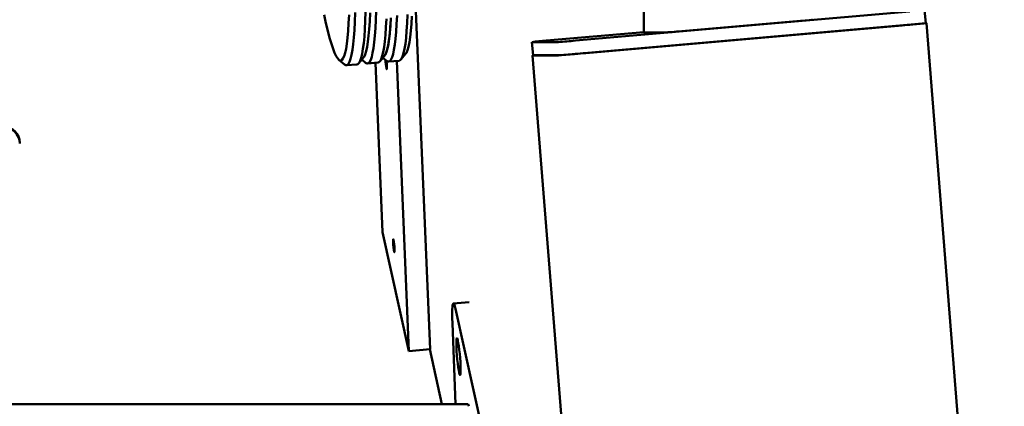
# Paper-space layout 'Лист1' of a CAD drawing. Units: millimetres. Extents: x -3834 to 4157, y -4160 to 3596.
# Drawn here: x -2225 to -1853, y 2685 to 2831 of the extents above; entities that cross this region are included whole.
import ezdxf

# ---------------------------------------------------------------- set-up
doc = ezdxf.new("R2010")
doc.units = ezdxf.units.MM

psp = doc.layouts.new('Лист1')

# ---------------------------------------------------------------- linework, layer by layer
at = {"color": 7, "linetype": 'Continuous', "lineweight": 50}
for p, q in [((-2069.91, 2706.49), (-2077.19, 2881.94)), ((-1989.24, 2878.53), (-1989.34, 2825.9)), ((-2015.08, 2822.77), (-1888.95, 2833.8)), ((-1883.01, 2829.34), (-1883.44, 2834.32)), ((-2014.65, 2817.79), (-1888.52, 2828.82)), ((-1974.99, 2826.33), (-1930.26, 2830.24)), ((-1882.79, 2829.38), (-1883.01, 2829.38)), ((-1853.38, 2462.28), (-1882.76, 2829.38)), ((-1989.34, 2825.97), (-2025.96, 2822.77)), ((-2011.11, 2818.1), (-1891.93, 2828.52)), ((-1989.33, 2825.89), (-1980.32, 2825.89)), ((-2031.47, 2822.25), (-2031.04, 2817.27)), ((-2031.45, 2822.25), (-2021.51, 2822.25)), ((-2080.89, 2815.63), (-2079.09, 2817.78)), ((-2104.3, 2815.58), (-2102.15, 2813.77)), ((-2096.78, 2814.24), (-2094.98, 2816.39)), ((-2095.61, 2815.64), (-2094.21, 2814.46)), ((-2093.48, 2814.17), (-2089.51, 2814.52)), ((-2090.5, 2814.43), (-2087.85, 2750.63)), ((-2088.84, 2814.93), (-2087.04, 2817.09)), ((-2087.66, 2816.34), (-2086.26, 2815.16)), ((-2085.53, 2814.87), (-2081.56, 2815.21)), ((-2077.85, 2705.8), (-2082.39, 2815.14)), ((-2031.29, 2817.23), (-2007.26, 2516.95)), ((-2021.83, 2817.23), (-2031.26, 2817.23)), ((-2031.04, 2817.27), (-2031.02, 2817.27)), ((-2031.02, 2817.27), (-2021.08, 2817.27)), ((-2101.42, 2813.48), (-2097.45, 2813.82)), ((-2087.85, 2750.63), (-2077.85, 2705.8)), ((-2055.15, 2724.24), (-2061.12, 2723.72)), ((-2060.36, 2721.73), (-2043.7, 2647.11)), ((-2060.24, 2685.77), (-2061.49, 2716.24)), ((-2069.91, 2706.49), (-2077.85, 2705.8)), ((-2070.03, 2706.48), (-2065.41, 2685.77)), ((-2055.55, 2685.77), (-2473.66, 2685.77))]:
    psp.add_line(p, q, dxfattribs=at)
at = {"color": 7, "linetype": 'Continuous', "lineweight": 50, "flags": 128}
for points in [[(-2109.85, 2832.55), (-2109.14, 2829.34), (-2108.45, 2826.44), (-2107.77, 2823.86), (-2107.11, 2821.61), (-2106.47, 2819.69), (-2105.86, 2818.12), (-2105.26, 2816.88), (-2104.7, 2816), (-2104.16, 2815.47), (-2103.64, 2815.29), (-2103.16, 2815.47), (-2102.72, 2816), (-2102.3, 2816.88), (-2101.92, 2818.12), (-2101.58, 2819.69), (-2101.27, 2821.61), (-2101, 2823.86), (-2100.78, 2826.44), (-2100.59, 2829.34), (-2100.44, 2832.55)], [(-2098.15, 2833.34), (-2098.27, 2829.9), (-2098.43, 2826.77), (-2098.63, 2823.95), (-2098.88, 2821.45), (-2099.16, 2819.28), (-2099.48, 2817.45), (-2099.84, 2815.96), (-2100.23, 2814.81), (-2100.66, 2814.02), (-2101.12, 2813.57), (-2101.61, 2813.48), (-2102.13, 2813.75), (-2102.15, 2813.77)], [(-2097.45, 2813.82), (-2097.15, 2813.92), (-2096.68, 2814.36), (-2096.26, 2815.16), (-2095.86, 2816.3), (-2095.51, 2817.79), (-2095.19, 2819.63), (-2094.91, 2821.8), (-2094.66, 2824.29), (-2094.46, 2827.12), (-2094.3, 2830.25), (-2094.17, 2833.69)], [(-2094.98, 2816.39), (-2094.77, 2816.7), (-2094.36, 2817.58), (-2093.98, 2818.81), (-2093.63, 2820.39), (-2093.33, 2822.3), (-2093.06, 2824.56), (-2092.83, 2827.14), (-2092.64, 2830.03), (-2092.49, 2833.24)], [(-2092.49, 2833.24), (-2092.64, 2830.03), (-2092.83, 2827.14), (-2093.06, 2824.56), (-2093.33, 2822.3), (-2093.63, 2820.39), (-2093.98, 2818.81), (-2094.36, 2817.58), (-2094.77, 2816.7), (-2094.98, 2816.39)], [(-2090.2, 2834.03), (-2090.32, 2830.6), (-2090.49, 2827.46), (-2090.69, 2824.64), (-2090.93, 2822.14), (-2091.21, 2819.97), (-2091.53, 2818.14), (-2091.89, 2816.65), (-2092.28, 2815.51), (-2092.71, 2814.71), (-2093.17, 2814.27), (-2093.67, 2814.18), (-2094.19, 2814.45), (-2094.21, 2814.46)], [(-2081.56, 2815.21), (-2081.12, 2815.4), (-2080.67, 2815.94), (-2080.25, 2816.84), (-2079.87, 2818.08), (-2079.52, 2819.67), (-2079.21, 2821.6), (-2078.94, 2823.87), (-2078.71, 2826.46), (-2078.52, 2829.37), (-2078.37, 2832.59)], [(-2089.51, 2814.52), (-2089.2, 2814.62), (-2088.74, 2815.06), (-2088.31, 2815.85), (-2087.92, 2817), (-2087.56, 2818.49), (-2087.24, 2820.32), (-2086.96, 2822.49), (-2086.72, 2824.99), (-2086.51, 2827.81), (-2086.35, 2830.94)], [(-2087.04, 2817.09), (-2086.74, 2817.54), (-2086.33, 2818.5), (-2085.96, 2819.8), (-2085.62, 2821.45), (-2085.32, 2823.43), (-2085.06, 2825.75), (-2084.84, 2828.4), (-2084.66, 2831.36)], [(-2084.7, 2830.73), (-2084.88, 2827.83), (-2085.11, 2825.25), (-2085.38, 2823), (-2085.69, 2821.08), (-2086.03, 2819.5), (-2086.41, 2818.27), (-2086.82, 2817.39), (-2087.04, 2817.09)], [(-2082.34, 2832.24), (-2082.49, 2829.02), (-2082.68, 2826.11), (-2082.91, 2823.52), (-2083.18, 2821.26), (-2083.49, 2819.33), (-2083.84, 2817.74), (-2084.22, 2816.49), (-2084.64, 2815.6), (-2085.09, 2815.05), (-2085.58, 2814.86), (-2086.09, 2815.03), (-2086.26, 2815.16)], [(-2076.72, 2832.05), (-2076.9, 2829.09), (-2077.12, 2826.45), (-2077.38, 2824.13), (-2077.68, 2822.14), (-2078.01, 2820.49), (-2078.38, 2819.19), (-2078.79, 2818.24), (-2079.09, 2817.78)], [(-2086.7, 2815.53), (-2086.66, 2814.81), (-2086.57, 2813.84), (-2086.46, 2812.97), (-2086.34, 2812.33), (-2086.24, 2812.02), (-2086.17, 2812.08), (-2086.14, 2812.51), (-2086.16, 2813.24)], [(-2083.29, 2744.22), (-2083.35, 2745.14), (-2083.43, 2746.11), (-2083.54, 2746.98), (-2083.66, 2747.62), (-2083.76, 2747.94), (-2083.83, 2747.87), (-2083.86, 2747.44), (-2083.85, 2746.71), (-2083.79, 2745.79), (-2083.7, 2744.82), (-2083.59, 2743.95), (-2083.48, 2743.31), (-2083.38, 2743), (-2083.31, 2743.06), (-2083.28, 2743.49), (-2083.29, 2744.22)], [(-2061.49, 2716.24), (-2061.55, 2718.17), (-2061.57, 2719.88), (-2061.55, 2721.31), (-2061.48, 2722.43), (-2061.38, 2723.21), (-2061.23, 2723.64), (-2061.05, 2723.7), (-2060.84, 2723.4), (-2060.61, 2722.73), (-2060.36, 2721.73)], [(-2059.41, 2709.74), (-2059.23, 2708.82), (-2059.05, 2707.64), (-2058.87, 2706.26), (-2058.71, 2704.75), (-2058.57, 2703.19), (-2058.46, 2701.65), (-2058.39, 2700.22), (-2058.35, 2698.96), (-2058.36, 2697.94), (-2058.4, 2697.21), (-2058.48, 2696.81), (-2058.6, 2696.75), (-2058.75, 2697.04), (-2058.92, 2697.66), (-2059.09, 2698.59), (-2059.28, 2699.77), (-2059.45, 2701.15), (-2059.62, 2702.66), (-2059.76, 2704.22), (-2059.87, 2705.75), (-2059.94, 2707.18), (-2059.98, 2708.44), (-2059.97, 2709.46), (-2059.93, 2710.19), (-2059.84, 2710.6), (-2059.72, 2710.66), (-2059.58, 2710.37), (-2059.41, 2709.74)]]:
    psp.add_lwpolyline(points, dxfattribs=at)
at = {"color": 7, "linetype": 'Continuous', "lineweight": 50}
for centre, radius, start, end in [((-1903.3, 3015.08), 186.85, 274.5386, 276.2351), ((-2013.54, 2662.72), 160.54, 94.4373, 96.4053), ((-2041.46, 3108.37), 286.81, 273.9887, 275.2772), ((-2041.03, 3103.39), 286.81, 273.9887, 275.2772), ((-2116.32, 2811.88), 30.19, 2.578, 6.2935)]:
    psp.add_arc(centre, radius, start, end, dxfattribs=at)
for centre, major_axis, ratio, start_param, end_param in [((-1930.68, 2830.23), (5, 0.43), 0.006793, 4.79779, 6.283788), ((-1892.72, 2828.52), (9.96, 0.87), 0.006822, 4.790743, 5.195873), ((-1892.72, 2828.52), (9.96, 0.87), 0.006822, 6.056499, 6.361539), ((-1984.34, 2826.33), (5, 0.43), 0.006793, 3.14099, 3.219657), ((-1975.34, 2826.33), (5, 0.43), 0.006808, 3.219746, 4.783206), ((-2011.9, 2818.1), (9.96, 0.87), 0.006822, 4.382218, 4.790743), ((-2021.33, 2818.1), (9.96, 0.87), 0.006822, 2.902386, 3.219946), ((-2011.9, 2818.1), (9.96, 0.87), 0.006822, 3.219946, 3.537507), ((-2230.61, 2784.29), (0, 6), 0.999746, 4.712389, 6.283185), ((-2230.61, 2784.06), (6, 0), 0.999894, 0, 1.570796), ((-2055.03, 2679.77), (-0.53, 6), 0.078211, 5.752142, 6.276341)]:
    psp.add_ellipse(centre, major_axis=major_axis, ratio=ratio, start_param=start_param, end_param=end_param, dxfattribs=at)

doc.saveas('drawing.dxf')
